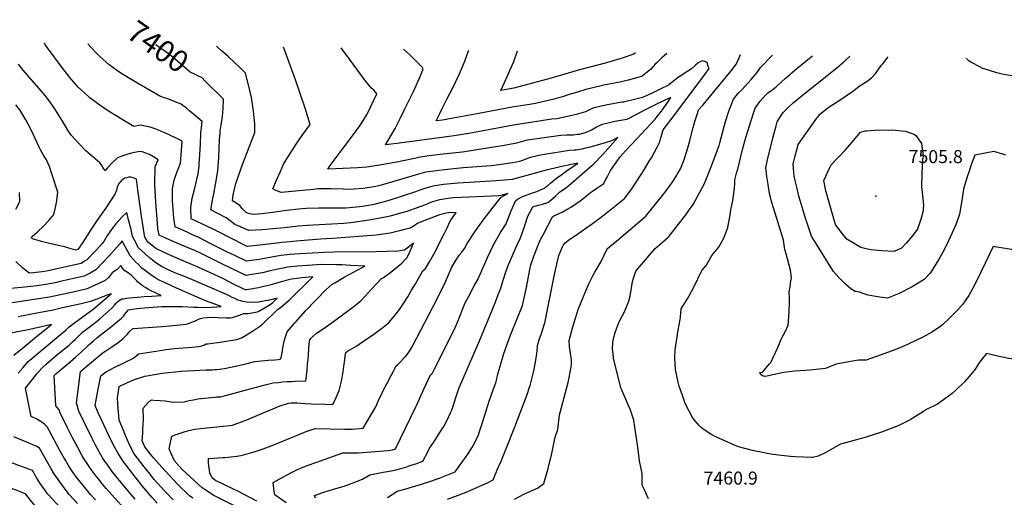
# Model space of a CAD drawing. Units: inches. Extents: x 2567379 to 2572722, y 1540090 to 1545457.
# Drawn here: x 2568876 to 2570183, y 1544823 to 1545457 of the extents above; entities that cross this region are included whole.
import ezdxf
from ezdxf.enums import TextEntityAlignment as Align

# ---------------------------------------------------------------- set-up
doc = ezdxf.new("R2010")
doc.units = ezdxf.units.IN
doc.header["$MEASUREMENT"] = 0
doc.layers.add('tile_2467_32_contour_10ft', color=2, linetype='Continuous')
doc.layers.add('tile_2467_32_spot_elev', color=53, linetype='Continuous')
doc.styles.add('Arial', font='arial.ttf')

msp = doc.modelspace()

# ---------------------------------------------------------------- linework, layer by layer
at = {"layer": 'tile_2467_32_contour_10ft'}
for points, elevation in [([(2569258.7, 1545000), (2569259.2, 1545005.7), (2569260.7, 1545026.4), (2569261.8, 1545032), (2569263.1, 1545033.7), (2569265, 1545035.7), (2569270.1, 1545040.4), (2569283.7, 1545049.4), (2569292.9, 1545056), (2569318.7, 1545075.4), (2569329.1, 1545083.7), (2569343.6, 1545098.9), (2569356.3, 1545112.7), (2569359.3, 1545114.4), (2569362.6, 1545116.9), (2569367.2, 1545120.3), (2569375.6, 1545126.9), (2569379.5, 1545130.1), (2569383.6, 1545133.7), (2569388.2, 1545138.3), (2569390.7, 1545141.1), (2569394.6, 1545149.5), (2569399.4, 1545160.3), (2569392.4, 1545155), (2569387.1, 1545151), (2569378.6, 1545149.3), (2569349.6, 1545148.6), (2569293.6, 1545148.3), (2569280.9, 1545147.9), (2569248.4, 1545146), (2569235.6, 1545144.9), (2569222.9, 1545143.6), (2569211.2, 1545141.7), (2569199.3, 1545139.3), (2569194.5, 1545138.5), (2569177.4, 1545136.3), (2569162.2, 1545143.6), (2569152.4, 1545148.4), (2569134.8, 1545157.1), (2569129.5, 1545159.7), (2569122, 1545163.8), (2569114.2, 1545167.8), (2569105, 1545171.8), (2569098.6, 1545174.6), (2569082.7, 1545181.7), (2569081.3, 1545193.4), (2569080.1, 1545205.2), (2569079.8, 1545210.5), (2569079.4, 1545217.3), (2569079.5, 1545224.3), (2569079.5, 1545232.1), (2569079.6, 1545234.8), (2569081.5, 1545243.8), (2569083.6, 1545250.4), (2569086.9, 1545258.3), (2569089.9, 1545266.2), (2569090.8, 1545276.9), (2569091.7, 1545289.7), (2569092, 1545295.6), (2569086.3, 1545298.6), (2569084.3, 1545299.6), (2569075.1, 1545304), (2569068.1, 1545307), (2569064, 1545308.8), (2569060.7, 1545310.2), (2569056.3, 1545311.8), (2569049.7, 1545313.9), (2569043.2, 1545315.5), (2569036.6, 1545316.5), (2569028, 1545314.8), (2569016.9, 1545321.5), (2569000.1, 1545331.6), (2568993.2, 1545336), (2568984.7, 1545342.1), (2568969.8, 1545353.1), (2568967.8, 1545354.8), (2568954.1, 1545367), (2568942.9, 1545379.9), (2568936.8, 1545387.7), (2568932.4, 1545393.5), (2568912, 1545421.3), (2568910.5, 1545423.5), (2568909.2, 1545425.5)], 7380), ([(2569307.2, 1545000), (2569307.5, 1545001.9), (2569308.4, 1545010), (2569309.4, 1545015.2), (2569311.7, 1545016.8), (2569323.8, 1545024.1), (2569330.1, 1545028.1), (2569346.5, 1545039.5), (2569356.7, 1545046.7), (2569362.9, 1545051.9), (2569366.3, 1545055), (2569371.8, 1545060.9), (2569376.4, 1545066.2), (2569380.4, 1545071.9), (2569386.8, 1545081.3), (2569391.6, 1545089.1), (2569396.7, 1545097.6), (2569401.7, 1545106.2), (2569411.8, 1545123.2), (2569415.3, 1545126.4), (2569420.5, 1545135.5), (2569426.1, 1545145.7), (2569440.5, 1545173.3), (2569444, 1545180.6), (2569448, 1545189.5), (2569455.9, 1545200.8), (2569445.6, 1545200.3), (2569442.7, 1545199.9), (2569433.9, 1545197.5), (2569404.9, 1545186.5), (2569399.9, 1545183.3), (2569394.8, 1545180.2), (2569385.4, 1545177.6), (2569380.5, 1545176.3), (2569368.4, 1545173.6), (2569352.6, 1545171.1), (2569349.8, 1545170.8), (2569291.8, 1545166.5), (2569275.6, 1545165.6), (2569248.6, 1545163.3), (2569224.9, 1545161.2), (2569199.3, 1545158.1), (2569178.2, 1545155.7), (2569175, 1545157.4), (2569139.4, 1545175.8), (2569132.2, 1545179.1), (2569104, 1545192.6), (2569103.5, 1545207.3), (2569105.4, 1545219.9), (2569108.3, 1545231.4), (2569113.5, 1545252), (2569114.7, 1545262.4), (2569114.9, 1545265.2), (2569115.7, 1545277.5), (2569116.4, 1545291.8), (2569117.1, 1545306.2), (2569118.3, 1545317.5), (2569118.8, 1545321.7), (2569102.5, 1545335.4), (2569097.8, 1545339.1), (2569090.6, 1545344.5), (2569071.8, 1545351.9), (2569069.8, 1545352.7), (2569065.1, 1545354.3), (2569062.6, 1545355), (2569027.5, 1545375.4), (2569012.1, 1545384.7), (2569005.2, 1545389.5), (2568995.2, 1545396.6), (2568982.4, 1545408.2), (2568978.5, 1545412.1), (2568970.7, 1545420.2), (2568966.8, 1545424.5)], 7390), ([(2569122.4, 1545375.5), (2569118.5, 1545379.3), (2569112, 1545382.6), (2569109.4, 1545383.8), (2569102.9, 1545387.2), (2569096.5, 1545392.4), (2569080.3, 1545406.3), (2569073.7, 1545411.7), (2569060.1, 1545421), (2569057.2, 1545423.1)], 7400), ([(2569430.4, 1545000), (2569455.2, 1545049.9), (2569456.7, 1545053), (2569456.8, 1545053.3), (2569459.5, 1545059.7), (2569462.2, 1545066.5), (2569464.7, 1545073.3), (2569466, 1545076.4), (2569467.4, 1545080), (2569472.5, 1545090), (2569479.8, 1545103.4), (2569484.6, 1545112.1), (2569493.3, 1545131.6), (2569497.2, 1545141), (2569501.2, 1545149.3), (2569505.8, 1545158.9), (2569514.7, 1545174.4), (2569522.3, 1545185.9), (2569523.6, 1545189.4), (2569528.8, 1545202.9), (2569531.9, 1545210.1), (2569534.6, 1545216.3), (2569537.3, 1545218.3), (2569539.2, 1545219.5), (2569543.7, 1545221.9), (2569548.9, 1545224), (2569555.1, 1545226.2), (2569557.2, 1545226.8), (2569562.8, 1545228.8), (2569570.9, 1545232.1), (2569572.9, 1545233.3), (2569575, 1545234.8), (2569577, 1545236.4), (2569581.2, 1545239.9), (2569589.5, 1545246.6), (2569592.9, 1545249.2), (2569601.8, 1545255.6), (2569613.1, 1545263.4), (2569617.2, 1545266.4), (2569613.4, 1545265.6), (2569598.2, 1545262.3), (2569575.3, 1545256.9), (2569544.7, 1545248.6), (2569530.1, 1545244.8), (2569519.9, 1545243.7), (2569508.8, 1545242.9), (2569458.5, 1545239.8), (2569453.7, 1545239.3), (2569439, 1545237.8), (2569424.7, 1545235.7), (2569415.4, 1545233), (2569406.3, 1545229.9), (2569401.7, 1545228.3), (2569365.2, 1545216.5), (2569348.1, 1545211.7), (2569344.8, 1545211.1), (2569331.5, 1545208.9), (2569323.4, 1545207.9), (2569309.3, 1545206.6), (2569306.7, 1545206.5), (2569302.7, 1545206.4), (2569290.2, 1545206.4), (2569273.6, 1545206.6), (2569256.7, 1545206.2), (2569246.7, 1545205.3), (2569242.5, 1545204.9), (2569227.5, 1545203), (2569212.6, 1545200.9), (2569197.7, 1545199.2), (2569186.3, 1545198.3), (2569180.4, 1545199.4), (2569177.3, 1545200.9), (2569171.9, 1545206.1), (2569168.6, 1545209.9), (2569166.6, 1545211.5), (2569163.4, 1545213.8), (2569159, 1545216.4), (2569159.9, 1545224.1), (2569163.5, 1545239.5), (2569172.1, 1545264.3), (2569180.9, 1545287.5), (2569188.7, 1545306.8), (2569188.7, 1545318.5), (2569187, 1545335.3), (2569184, 1545353.2), (2569179.7, 1545372), (2569176, 1545385.7), (2569168.5, 1545393.1), (2569161.1, 1545400.3), (2569153.1, 1545408), (2569146, 1545414.1), (2569144.5, 1545415.2), (2569138.7, 1545420.7), (2569137.6, 1545421.7)], 7410), ([(2569473.6, 1545000), (2569486.9, 1545030.4), (2569507.4, 1545080.9), (2569511.3, 1545090.7), (2569515.3, 1545100.4), (2569516.7, 1545106.8), (2569521.4, 1545120.7), (2569525, 1545130.5), (2569533.2, 1545150.1), (2569536.6, 1545157.7), (2569541.2, 1545167.1), (2569546.4, 1545182.2), (2569551.1, 1545195.8), (2569557.8, 1545208.5), (2569564.7, 1545210.5), (2569570.6, 1545211.7), (2569577.5, 1545214.2), (2569582, 1545217.6), (2569584.2, 1545219.3), (2569587.5, 1545222.5), (2569593.1, 1545227.6), (2569601.3, 1545233.7), (2569603.4, 1545235.2), (2569605.3, 1545236.7), (2569633, 1545260.5), (2569637.6, 1545264.7), (2569642.1, 1545269), (2569646.5, 1545273.8), (2569650.3, 1545277.9), (2569670.6, 1545300.5), (2569661.8, 1545296), (2569653.6, 1545293.2), (2569636.7, 1545288.5), (2569633.9, 1545287.6), (2569627.3, 1545286), (2569622.7, 1545285), (2569615, 1545283.7), (2569612.5, 1545283.7), (2569606.3, 1545283.2), (2569573.1, 1545277.7), (2569565.7, 1545276.4), (2569560.4, 1545275.2), (2569554, 1545273.6), (2569548.1, 1545271.6), (2569542.6, 1545269.5), (2569539.9, 1545268.7), (2569535.7, 1545267.5), (2569533.2, 1545267.1), (2569519.2, 1545264.8), (2569502.2, 1545262.7), (2569465.2, 1545260), (2569444.3, 1545257.9), (2569429.7, 1545256.3), (2569415.3, 1545254.3), (2569405.9, 1545251.8), (2569384.9, 1545245.7), (2569366.7, 1545240), (2569356.1, 1545237.1), (2569349, 1545235.5), (2569332.3, 1545232.5), (2569320.5, 1545231.7), (2569315.7, 1545231.5), (2569305.8, 1545231.6), (2569289.5, 1545232.1), (2569272.8, 1545232), (2569266.5, 1545231.4), (2569223.6, 1545227.3), (2569215.7, 1545230.3), (2569212.4, 1545232.4), (2569217.2, 1545243.9), (2569222, 1545254.4), (2569226.7, 1545265), (2569233.2, 1545275.7), (2569243.4, 1545291.7), (2569252.2, 1545304.4), (2569261.9, 1545317.6), (2569261.5, 1545319), (2569255.5, 1545339.3), (2569242.4, 1545376.7), (2569227.5, 1545418.1), (2569226.7, 1545420.3)], 7420), ([(2569515.1, 1545000), (2569519.3, 1545013.6), (2569525.3, 1545030.9), (2569528.8, 1545040.2), (2569543.8, 1545077.6), (2569549, 1545101.3), (2569553.8, 1545125.3), (2569555.1, 1545131.3), (2569558.5, 1545141.5), (2569559.7, 1545145.2), (2569563.7, 1545155.2), (2569566.1, 1545160.8), (2569568.4, 1545165.8), (2569571.8, 1545172.2), (2569583.9, 1545194.9), (2569585.4, 1545196.6), (2569596.5, 1545201.4), (2569605.1, 1545206.2), (2569609.1, 1545208.5), (2569621.7, 1545217.4), (2569634.1, 1545227.3), (2569636.7, 1545229.2), (2569642.7, 1545232.9), (2569651.7, 1545239.4), (2569654.7, 1545244.9), (2569656.1, 1545247.6), (2569657.5, 1545250.4), (2569659.7, 1545254.8), (2569660.8, 1545256.5), (2569673.4, 1545274.5), (2569680.7, 1545282.5), (2569695.7, 1545298.7), (2569720, 1545324.8), (2569722.6, 1545328), (2569728.5, 1545335.3), (2569736.6, 1545347.1), (2569740.7, 1545353.3), (2569733, 1545349.7), (2569718.2, 1545343), (2569715.5, 1545341.6), (2569705.6, 1545336.4), (2569693.5, 1545329.8), (2569682.2, 1545324.3), (2569666.6, 1545321.4), (2569648.2, 1545317.1), (2569642.3, 1545313.9), (2569640.1, 1545312.5), (2569636.5, 1545310.4), (2569630.3, 1545307.8), (2569627, 1545306.5), (2569619, 1545304.5), (2569616.5, 1545304.2), (2569611.4, 1545303.6), (2569608.4, 1545303.5), (2569602.1, 1545303.6), (2569594.9, 1545303.2), (2569550.4, 1545296.6), (2569548.4, 1545296.2), (2569542, 1545294.7), (2569535.9, 1545293), (2569533.9, 1545292.4), (2569517.4, 1545289.4), (2569511.7, 1545288.5), (2569483.3, 1545283.8), (2569475.6, 1545282.6), (2569463.7, 1545280.9), (2569434.4, 1545277.8), (2569419.8, 1545275.9), (2569405.5, 1545273.7), (2569404.5, 1545273.4), (2569400.7, 1545272.5), (2569377.2, 1545267.7), (2569353.9, 1545263.7), (2569337.2, 1545261.1), (2569325.4, 1545260.3), (2569285.4, 1545258.3), (2569288.8, 1545263.4), (2569303, 1545282.5), (2569318.3, 1545302.6), (2569328, 1545315.6), (2569337.8, 1545331.1), (2569350.5, 1545358.3), (2569346.8, 1545362.5), (2569343.3, 1545366), (2569336.3, 1545374.1), (2569335, 1545375.8), (2569330.1, 1545382.4), (2569303.2, 1545419.1)], 7430), ([(2569560.6, 1545000), (2569560.6, 1545000), (2569562.5, 1545010.1), (2569563.4, 1545017.2), (2569564, 1545024.4), (2569567.1, 1545034.5), (2569568.5, 1545038.9), (2569573.1, 1545053.3), (2569573.8, 1545056.1), (2569577.6, 1545074.4), (2569586.3, 1545118.6), (2569590.2, 1545136.3), (2569592.1, 1545143.6), (2569596.9, 1545155.2), (2569598.5, 1545157.9), (2569600.6, 1545160.4), (2569605.4, 1545164.4), (2569614, 1545170.1), (2569636.7, 1545186.2), (2569645.2, 1545192.3), (2569652.5, 1545198), (2569666, 1545208.6), (2569679.4, 1545219.2), (2569688.8, 1545232.1), (2569701.6, 1545251.3), (2569703.1, 1545253.7), (2569713.1, 1545270.1), (2569714.9, 1545273.2), (2569723.1, 1545288.4), (2569725.8, 1545293.7), (2569729.9, 1545307.6), (2569730.7, 1545310.5), (2569746.7, 1545331.2), (2569785.8, 1545384.1), (2569791.6, 1545392.1), (2569789.9, 1545395.6), (2569789.6, 1545399.2), (2569785, 1545401.5), (2569783, 1545402), (2569779.9, 1545400.7), (2569776.8, 1545398.8), (2569773.6, 1545396.5), (2569768.3, 1545391.5), (2569761.9, 1545387.5), (2569750.4, 1545380), (2569746.3, 1545376.8), (2569740.2, 1545371.8), (2569737.6, 1545369.9), (2569726.6, 1545364.3), (2569716.8, 1545359.6), (2569711.8, 1545357.4), (2569703.3, 1545353.6), (2569694.3, 1545351), (2569678.1, 1545347.4), (2569675.8, 1545347), (2569656.9, 1545343.8), (2569638.4, 1545339.9), (2569635.6, 1545338.4), (2569627.4, 1545334.3), (2569624.6, 1545333.5), (2569614.9, 1545330.9), (2569607.5, 1545329.1), (2569589.5, 1545325.3), (2569582.8, 1545324.5), (2569532, 1545316.8), (2569517.7, 1545314.1), (2569472.6, 1545305.6), (2569453.2, 1545302.4), (2569380.7, 1545292.8), (2569366.1, 1545291), (2569362.1, 1545290.5), (2569369.2, 1545302.7), (2569374.7, 1545312.2), (2569381.5, 1545325.5), (2569387.9, 1545338.4), (2569399.1, 1545361.5), (2569406.5, 1545378.3), (2569410.1, 1545386.8), (2569412, 1545391.4), (2569411.1, 1545393.1), (2569402.7, 1545401.8), (2569394, 1545410.4), (2569386, 1545417.7)], 7440), ([(2569735.5, 1545412), (2569731.8, 1545408.9), (2569728.6, 1545406), (2569722.4, 1545400), (2569720, 1545397.6), (2569713.9, 1545390.6), (2569711.6, 1545388.6), (2569702.5, 1545381.7), (2569700, 1545380.8), (2569684.3, 1545376.2), (2569675.3, 1545374.2), (2569651.8, 1545369.6), (2569646.7, 1545368.4), (2569628.1, 1545363.9), (2569616.9, 1545360.6), (2569606, 1545357.4), (2569599.8, 1545355.4), (2569584.1, 1545350.8), (2569578.1, 1545349.3), (2569561.3, 1545345.3), (2569553.3, 1545344), (2569530.2, 1545340.5), (2569485.7, 1545332.3), (2569452, 1545325.9), (2569442.6, 1545324.2), (2569437.8, 1545323.5), (2569429.3, 1545322.4), (2569434.5, 1545333), (2569437, 1545338), (2569443.5, 1545351.1), (2569451.6, 1545366.2), (2569459.9, 1545383.8), (2569467.5, 1545401.8), (2569472.3, 1545415.5), (2569472.5, 1545416.3)], 7450), ([(2569694, 1545412.7), (2569691.8, 1545410.8), (2569676, 1545405.6), (2569672.9, 1545404.6), (2569655.4, 1545399.6), (2569619.5, 1545390.3), (2569581.9, 1545379.2), (2569532.2, 1545365.8), (2569515.2, 1545362.7), (2569520, 1545373.1), (2569532.2, 1545401), (2569537.1, 1545415.2)], 7460), ([(2569608.9, 1545000), (2569609, 1545001.1), (2569608.9, 1545005), (2569608.6, 1545008.3), (2569607.7, 1545013.9), (2569606.4, 1545023), (2569605.9, 1545031.1), (2569610.8, 1545049.3), (2569614, 1545060.4), (2569616.3, 1545067.8), (2569617.7, 1545072.3), (2569624.7, 1545089.5), (2569629.2, 1545100), (2569632, 1545106.1), (2569637.6, 1545117.7), (2569639.9, 1545121.6), (2569648.2, 1545136), (2569652.3, 1545144.1), (2569656.2, 1545152.5), (2569660, 1545155.7), (2569669.1, 1545163.4), (2569678, 1545170.9), (2569707.6, 1545196), (2569731.3, 1545225.5), (2569739.4, 1545236), (2569742.7, 1545240.6), (2569747.4, 1545248.2), (2569753.4, 1545258.9), (2569758, 1545269.9), (2569759.2, 1545273.6), (2569763.3, 1545286.5), (2569765.9, 1545296.1), (2569770.1, 1545312.1), (2569771.6, 1545317.9), (2569772.2, 1545320.2), (2569776.1, 1545332.4), (2569777.6, 1545337), (2569783.5, 1545343.6), (2569791.8, 1545353.6), (2569820.8, 1545388.8), (2569827.7, 1545398), (2569829.2, 1545401), (2569831.4, 1545406), (2569833.3, 1545410.4)], 7450), ([(2569666.6, 1545000), (2569664.8, 1545007.4), (2569664, 1545013.1), (2569663.4, 1545019.6), (2569663.6, 1545027.9), (2569664.7, 1545033.5), (2569667, 1545041.5), (2569671.8, 1545055), (2569672.9, 1545057.3), (2569679.2, 1545069.1), (2569685.1, 1545083), (2569686.6, 1545090), (2569689.2, 1545103.7), (2569689.7, 1545109.2), (2569691.3, 1545113.8), (2569694.4, 1545122.8), (2569699.2, 1545128.5), (2569719.9, 1545152.9), (2569726.1, 1545158.3), (2569736.9, 1545167.7), (2569738.6, 1545169.2), (2569760.5, 1545197.7), (2569765.5, 1545205), (2569770.2, 1545211.6), (2569778.9, 1545226.7), (2569785.3, 1545239.4), (2569786.2, 1545241.3), (2569794.6, 1545262.7), (2569804.9, 1545289.7), (2569806, 1545293.4), (2569813.5, 1545321.5), (2569818.1, 1545336.5), (2569823.8, 1545351.1), (2569831.2, 1545359.9), (2569834.9, 1545363.8), (2569839.4, 1545368.4), (2569847.4, 1545377.1), (2569854.8, 1545386.1), (2569859, 1545391.8), (2569860, 1545393.6), (2569874.6, 1545408.8), (2569875.5, 1545409.7)], 7460), ([(2569746.4, 1545000), (2569746, 1545007.8), (2569746.4, 1545018.8), (2569748.2, 1545029.9), (2569750.5, 1545044.5), (2569751.9, 1545051.8), (2569753.3, 1545058.7), (2569753.6, 1545061.9), (2569754.5, 1545073.1), (2569763.5, 1545087), (2569765.3, 1545090.1), (2569771.4, 1545101.8), (2569782, 1545124), (2569787.8, 1545130.4), (2569795.2, 1545143.6), (2569804.2, 1545154.2), (2569811.1, 1545166.6), (2569816.2, 1545180.9), (2569819.7, 1545197.9), (2569820.2, 1545204.3), (2569822.9, 1545216.9), (2569824.6, 1545229.3), (2569825.5, 1545239.2), (2569825.8, 1545244), (2569828.2, 1545254.8), (2569829.7, 1545258.2), (2569836, 1545284.2), (2569840.5, 1545300.4), (2569847.9, 1545324.3), (2569851.1, 1545334), (2569852.9, 1545339.2), (2569859.3, 1545348.4), (2569863.3, 1545352.9), (2569867, 1545357), (2569869.5, 1545359.5), (2569874.4, 1545362.9), (2569881.1, 1545367.9), (2569892.3, 1545378.5), (2569894.7, 1545380.6), (2569905.7, 1545390.2), (2569907.9, 1545392), (2569920, 1545401.8), (2569928.8, 1545408.9)], 7470), ([(2569871.9, 1545000), (2569873.4, 1545001.7), (2569882.9, 1545021.9), (2569887.9, 1545034.7), (2569892.4, 1545042.4), (2569896.4, 1545051.1), (2569896.8, 1545056.6), (2569897.8, 1545068.5), (2569898.3, 1545082.7), (2569898.3, 1545086.5), (2569897.9, 1545095.5), (2569899.2, 1545101.8), (2569899.5, 1545107.3), (2569901, 1545114.1), (2569899.4, 1545124.4), (2569893.7, 1545145.9), (2569891.9, 1545151.7), (2569890.4, 1545164.2), (2569879.1, 1545200.1), (2569874.4, 1545215.5), (2569872.5, 1545222.8), (2569871.8, 1545226), (2569869.9, 1545237.9), (2569868.2, 1545248.6), (2569866.7, 1545260), (2569869.1, 1545270.7), (2569876.5, 1545301.2), (2569880.5, 1545316), (2569882.1, 1545321.2), (2569885.2, 1545326.2), (2569886.5, 1545328.3), (2569890, 1545333.7), (2569892.4, 1545336.1), (2569897.2, 1545340.9), (2569903.3, 1545346.5), (2569915.3, 1545356.3), (2569932.8, 1545370.2), (2569960.9, 1545392.6), (2569970.4, 1545400.9), (2569978.4, 1545408.1)], 7480), ([(2570000, 1545374.1), (2570000.4, 1545374.4), (2570007.6, 1545379.8), (2570012.7, 1545385.5), (2570015.5, 1545389.9), (2570020.2, 1545396.1), (2570022, 1545398), (2570029.4, 1545407.2)], 7490), ([(2570225, 1545378), (2570224.6, 1545378.7), (2570219.6, 1545379.2), (2570207.6, 1545380.7), (2570190.6, 1545382.7), (2570180.6, 1545384.3), (2570173.3, 1545386.1), (2570155.4, 1545391.9), (2570153.7, 1545392.5), (2570152.6, 1545393), (2570138.8, 1545400.5), (2570136.5, 1545402.1), (2570132.8, 1545405.6)], 7500), ([(2569176.6, 1545000), (2569188.7, 1545002.9), (2569197.3, 1545004), (2569206.2, 1545004.8), (2569215.3, 1545005.5), (2569219.7, 1545005.6), (2569223.1, 1545006.6), (2569224.5, 1545012.2), (2569224.8, 1545014.5), (2569226.3, 1545023.5), (2569227.7, 1545030.2), (2569228.4, 1545033.2), (2569231.3, 1545042.6), (2569241.8, 1545054.6), (2569243.4, 1545056.4), (2569256.3, 1545070.9), (2569283.4, 1545098.6), (2569291.3, 1545105.7), (2569294.7, 1545107.7), (2569307, 1545114.8), (2569320.6, 1545122), (2569325.4, 1545124.7), (2569334.4, 1545129.5), (2569316.2, 1545130.6), (2569304.3, 1545131.2), (2569296.9, 1545131.5), (2569277.7, 1545131.8), (2569245.2, 1545129.6), (2569232.1, 1545128.1), (2569226.3, 1545127), (2569219, 1545125.7), (2569208.9, 1545123.3), (2569198.9, 1545120.9), (2569195.7, 1545120.3), (2569179.1, 1545117.7), (2569176.9, 1545117.3), (2569146.6, 1545131.9), (2569128.8, 1545140.8), (2569115.5, 1545147.3), (2569109.7, 1545149.9), (2569100.1, 1545154), (2569077.3, 1545163.7), (2569069.4, 1545167.2), (2569061.4, 1545170.8), (2569059.8, 1545179.4), (2569059.2, 1545186.3), (2569057.2, 1545214.6), (2569055.8, 1545237.8), (2569056.1, 1545262), (2569060.4, 1545270.7), (2569054.1, 1545274.6), (2569049, 1545277.6), (2569038.9, 1545281.3), (2569036.1, 1545281.8), (2569028.9, 1545280.4), (2569024.9, 1545279.5), (2569020.2, 1545278.3), (2569013.2, 1545276.1), (2569006.3, 1545273.3), (2568999.4, 1545266.9), (2568992.8, 1545259.8), (2568989.5, 1545256.1), (2568988.4, 1545258.4), (2568987, 1545260.7), (2568985.8, 1545262.7), (2568983, 1545266.9), (2568976.5, 1545272.2), (2568964.5, 1545282.6), (2568954.5, 1545292.7), (2568945.2, 1545302.9), (2568941.6, 1545307.9), (2568937.1, 1545315.2), (2568933.1, 1545322.2), (2568922.2, 1545339.5), (2568914.8, 1545350.4), (2568910, 1545356.4), (2568905.5, 1545362), (2568895.8, 1545373), (2568881.1, 1545389.8), (2568875.1, 1545397.5)], 7370), ([(2569379.2, 1545000), (2569388.4, 1545009.9), (2569391.9, 1545014.1), (2569394, 1545016.9), (2569396.5, 1545021.1), (2569403.8, 1545034.7), (2569425.5, 1545076), (2569438.2, 1545101.5), (2569441.5, 1545108.7), (2569445.7, 1545118.1), (2569449.6, 1545127.5), (2569454.6, 1545135.8), (2569460, 1545144.1), (2569463.5, 1545148.4), (2569466.7, 1545153.1), (2569470.5, 1545159.7), (2569480.4, 1545175.2), (2569491.5, 1545190.6), (2569503.5, 1545206), (2569515.5, 1545221), (2569524.6, 1545226), (2569514.9, 1545223.2), (2569512.3, 1545223), (2569483.1, 1545221.6), (2569452.1, 1545220.2), (2569448.1, 1545219.8), (2569433.7, 1545217.7), (2569424.5, 1545214.9), (2569415.6, 1545211.4), (2569411.7, 1545209.6), (2569400.3, 1545205.5), (2569390.2, 1545202.2), (2569383.5, 1545200.2), (2569372.7, 1545197.2), (2569368.3, 1545196), (2569352.8, 1545192.8), (2569337.1, 1545190.3), (2569319.2, 1545187.5), (2569315.9, 1545187.1), (2569306.8, 1545186.1), (2569298.6, 1545185.6), (2569257.9, 1545183.5), (2569246, 1545182.5), (2569239.2, 1545181.7), (2569227.6, 1545180.5), (2569198.2, 1545177.6), (2569180.7, 1545176.8), (2569166.4, 1545183.2), (2569162.1, 1545185.1), (2569155.8, 1545189.6), (2569150.7, 1545193.8), (2569148.8, 1545194.7), (2569130, 1545204.3), (2569132.2, 1545217.4), (2569134.1, 1545225.7), (2569136.6, 1545238.1), (2569139.6, 1545256.3), (2569140.7, 1545273.9), (2569141.8, 1545297.6), (2569142.5, 1545305.8), (2569142.7, 1545309.1), (2569143.7, 1545317.1), (2569145.5, 1545328.4), (2569146.6, 1545338.8), (2569146.8, 1545350.3), (2569146.6, 1545351.6), (2569122.7, 1545375.2), (2569122.4, 1545375.5)], 7400), ([(2570000, 1545091.9), (2569997.4, 1545092.7), (2569991.1, 1545095.1), (2569985.4, 1545095.9), (2569979.8, 1545099.6), (2569972.8, 1545105.6), (2569970.2, 1545107.8), (2569963.6, 1545114.5), (2569956.6, 1545122.7), (2569934, 1545158.8), (2569927.3, 1545169.5), (2569923.8, 1545180), (2569921.1, 1545188.1), (2569920, 1545191.6), (2569915.5, 1545206.7), (2569910.8, 1545222.5), (2569908.4, 1545232.8), (2569906, 1545243.1), (2569904.6, 1545249.5), (2569904.1, 1545253.8), (2569903.3, 1545265.3), (2569905.9, 1545276.1), (2569908.7, 1545286.9), (2569909.9, 1545291.2), (2569933.3, 1545324.2), (2569937.1, 1545329.3), (2569938.6, 1545331.4), (2569951, 1545341.1), (2569960.2, 1545346.9), (2569975.2, 1545357.1), (2569983.5, 1545362.7), (2569985.8, 1545364.5), (2569990.8, 1545368.3), (2569996.5, 1545372), (2570000, 1545374.1)], 7490), ([(2569011.9, 1545000), (2569013.2, 1545000.6), (2569016.6, 1545002.2), (2569027.4, 1545007.5), (2569034.4, 1545013.2), (2569062.8, 1545017.8), (2569070.7, 1545019), (2569074.7, 1545019.5), (2569078.2, 1545019.9), (2569087.2, 1545020.7), (2569100, 1545021.8), (2569114.2, 1545023.2), (2569116.9, 1545023.5), (2569119, 1545024.2), (2569121.7, 1545025.3), (2569124.1, 1545026.4), (2569126.4, 1545026.7), (2569145.2, 1545029.2), (2569161.7, 1545031.8), (2569164.6, 1545032.3), (2569170.7, 1545034.6), (2569176.1, 1545037.6), (2569186.7, 1545044.1), (2569190.7, 1545046.7), (2569194.7, 1545049.7), (2569198.6, 1545052.8), (2569202.2, 1545056), (2569212.4, 1545066), (2569215.5, 1545069.1), (2569218.5, 1545072.1), (2569222, 1545074.1), (2569228.9, 1545080), (2569234.1, 1545084.7), (2569241.8, 1545091.9), (2569255.8, 1545105.7), (2569262.6, 1545112.4), (2569265.4, 1545115.3), (2569251.1, 1545114.2), (2569241.1, 1545113), (2569237.2, 1545112.2), (2569233.5, 1545111.4), (2569227.1, 1545109.8), (2569217.4, 1545107.1), (2569210.2, 1545105), (2569198.6, 1545102), (2569193.6, 1545100.9), (2569188.3, 1545099.9), (2569186.1, 1545099.5), (2569183.1, 1545099), (2569178, 1545098.4), (2569176.4, 1545098.4), (2569172.4, 1545100.1), (2569168.9, 1545101.7), (2569162.1, 1545105), (2569146.9, 1545112.7), (2569124.2, 1545123.3), (2569116.8, 1545126.7), (2569112.5, 1545128.7), (2569105.7, 1545131.5), (2569088.2, 1545138.7), (2569072.9, 1545145.5), (2569057.4, 1545153.1), (2569053.9, 1545155.8), (2569048, 1545160.5), (2569046.2, 1545161.9), (2569042.8, 1545167.9), (2569042.3, 1545170.2), (2569039.3, 1545187.5), (2569038.7, 1545192.8), (2569033.5, 1545230.7), (2569031.5, 1545244.9), (2569030.7, 1545245.5), (2569027.4, 1545246.6), (2569024.2, 1545247.5), (2569020.8, 1545247.5), (2569018.7, 1545247), (2569015.7, 1545246.2), (2569011.3, 1545242.9), (2569009.7, 1545241.2), (2569008.3, 1545239.2), (2569006, 1545234.6), (2569005, 1545230.6), (2569002.9, 1545225.1), (2568989.6, 1545204.6), (2568986.7, 1545201.1), (2568982.5, 1545195.2), (2568981, 1545193.1), (2568971.5, 1545178.7), (2568960.7, 1545161.9), (2568954.2, 1545152.3), (2568953.5, 1545151.7), (2568953.3, 1545151.5), (2568951, 1545151), (2568938.6, 1545154.5), (2568936.5, 1545155.1), (2568923.7, 1545157.8), (2568908.8, 1545161.3), (2568905.4, 1545162.3), (2568893.6, 1545166), (2568892.1, 1545167.1), (2568892.3, 1545168), (2568893, 1545169.1), (2568900.3, 1545175.2), (2568907.9, 1545182.5), (2568915.1, 1545190.2), (2568921.7, 1545198.3), (2568923.9, 1545207.6), (2568925.7, 1545216.3), (2568926.3, 1545221.2), (2568927.1, 1545227.9), (2568919.2, 1545252.3), (2568916, 1545261.8), (2568911.6, 1545271.7), (2568908.7, 1545276.1), (2568904, 1545284.1), (2568902.5, 1545287.4), (2568891.5, 1545310.7), (2568884.5, 1545323.8), (2568876.7, 1545337.1), (2568871.3, 1545343.8)], 7360), ([(2570000, 1545152.7), (2569992.9, 1545154.2), (2569983.9, 1545159.6), (2569974.5, 1545165.5), (2569967, 1545174.9), (2569959.3, 1545185), (2569956.2, 1545195.7), (2569950, 1545217.2), (2569946.6, 1545229.4), (2569944, 1545243.3), (2569951.3, 1545259.5), (2569953.5, 1545264.1), (2569960.6, 1545271.5), (2569963.4, 1545274.2), (2569973.1, 1545284.4), (2569980.9, 1545293.7), (2569992.5, 1545307.6), (2569999.2, 1545309.4), (2570000, 1545309.4)], 7500), ([(2570000, 1545309.4), (2570016.8, 1545310.4), (2570029.3, 1545310.2), (2570034.4, 1545310.7), (2570051.6, 1545308.8), (2570063.9, 1545304.8), (2570066.6, 1545302.7), (2570073.3, 1545292.3), (2570075.6, 1545275.5), (2570074.9, 1545270.7), (2570073.9, 1545253.2), (2570073.4, 1545235.4), (2570074.4, 1545227.5), (2570076, 1545210.6), (2570075.3, 1545201.3), (2570072.7, 1545191.8), (2570068.2, 1545178.6), (2570061, 1545169.5), (2570053.5, 1545160.7), (2570047.1, 1545153.7), (2570037, 1545149.1), (2570021, 1545149.8), (2570006.5, 1545151.4), (2570000, 1545152.7)], 7500), ([(2570185.2, 1545276.8), (2570181.6, 1545278), (2570169.4, 1545281.6), (2570160, 1545280.2), (2570144.1, 1545276.9), (2570140, 1545265.6), (2570136.2, 1545254.3), (2570134.2, 1545248.3), (2570129.2, 1545231.6), (2570128.8, 1545228.7), (2570126.7, 1545214.3), (2570123.7, 1545198.6), (2570119.4, 1545185.9), (2570114.3, 1545173.8), (2570108.8, 1545162.2), (2570103.1, 1545150.4), (2570097.4, 1545140), (2570091.1, 1545130.2), (2570084.8, 1545120.5), (2570076.9, 1545111.9), (2570061.1, 1545102.1), (2570043.8, 1545093.5), (2570028.5, 1545087), (2570021.8, 1545088), (2570018, 1545088.6), (2570007.6, 1545090.2), (2570002.9, 1545091.1), (2570000, 1545091.9)], 7490), ([(2568871.5, 1545205.4), (2568876.8, 1545215.6), (2568876.3, 1545227.2)], 7350), ([(2568969.1, 1545000), (2568987.3, 1545015.1), (2568990.8, 1545017.3), (2569000.1, 1545023.5), (2569007.1, 1545028.4), (2569013.8, 1545033.6), (2569019.5, 1545039.3), (2569022.3, 1545042.7), (2569026.4, 1545046.5), (2569027.2, 1545046.8), (2569065.6, 1545049.4), (2569089.6, 1545051.8), (2569097, 1545052.8), (2569099.1, 1545053.1), (2569102.7, 1545054.2), (2569107.4, 1545056.1), (2569110.9, 1545057.7), (2569113.9, 1545059.3), (2569116.3, 1545060.3), (2569120, 1545060.9), (2569125.5, 1545061.6), (2569128.1, 1545061.8), (2569151, 1545061), (2569156.2, 1545060.9), (2569158.8, 1545061.6), (2569169.7, 1545065.1), (2569173.6, 1545066.7), (2569176, 1545066.8), (2569179.9, 1545066.9), (2569192.3, 1545069), (2569194.8, 1545070.2), (2569208.8, 1545078.8), (2569210.8, 1545080.2), (2569212.6, 1545081.6), (2569218.1, 1545087.3), (2569209.7, 1545085), (2569206.2, 1545084.2), (2569202.4, 1545083.5), (2569198.2, 1545082.7), (2569195.6, 1545082.3), (2569193.3, 1545082), (2569180.4, 1545081.6), (2569178, 1545081.9), (2569174.8, 1545082.4), (2569172.5, 1545082.9), (2569170.2, 1545083.4), (2569166.2, 1545084.7), (2569161.9, 1545086.6), (2569158.3, 1545088.2), (2569154.7, 1545090.1), (2569151.2, 1545091.8), (2569105.9, 1545111.6), (2569095.1, 1545115.8), (2569084.8, 1545119.8), (2569073.7, 1545124.7), (2569065.8, 1545128.8), (2569062.1, 1545130.8), (2569056, 1545135), (2569052.8, 1545137.5), (2569048.4, 1545141.2), (2569043.2, 1545145.8), (2569034, 1545154), (2569028.9, 1545163.9), (2569026.4, 1545169), (2569024, 1545180), (2569021.1, 1545191.1), (2569018.5, 1545200.9), (2569012.2, 1545194.7), (2569004.1, 1545185.6), (2568999.3, 1545179.8), (2568992.3, 1545169.6), (2568988.2, 1545162.4), (2568985.9, 1545159.6), (2568978.6, 1545151.2), (2568965.6, 1545138.1), (2568962.6, 1545136.2), (2568957.9, 1545133.1), (2568912.2, 1545123), (2568906.3, 1545121.9), (2568894.2, 1545120.6), (2568888.9, 1545120.1), (2568879.9, 1545127.9), (2568871.3, 1545135.9)], 7350), ([(2568940.3, 1545000), (2568950.7, 1545008.7), (2568958.6, 1545015.9), (2568966.4, 1545023.4), (2568968.9, 1545025.7), (2568974.3, 1545030.6), (2568979, 1545034.6), (2568987.3, 1545041.2), (2568996.6, 1545048.2), (2569004.3, 1545054.2), (2569011.5, 1545060.6), (2569014.5, 1545063.9), (2569016, 1545065.9), (2569020.7, 1545071.6), (2569023.4, 1545072.1), (2569026.2, 1545072.6), (2569032.2, 1545073.3), (2569042, 1545074.3), (2569065, 1545076.2), (2569068.1, 1545076.2), (2569071.2, 1545076.3), (2569076.2, 1545076.3), (2569092.2, 1545076), (2569107.5, 1545075.3), (2569113.7, 1545075.1), (2569123.2, 1545074.9), (2569130.7, 1545075.2), (2569138.2, 1545075.6), (2569143.7, 1545075.9), (2569130.6, 1545080.8), (2569123.1, 1545083.7), (2569119.3, 1545085.3), (2569079.7, 1545102.6), (2569066.8, 1545108.7), (2569062.5, 1545110.8), (2569058.4, 1545113), (2569055.9, 1545114.5), (2569052.5, 1545116.6), (2569045.2, 1545122), (2569040.1, 1545126), (2569037.9, 1545127.9), (2569034.3, 1545131.6), (2569030.4, 1545135.5), (2569023, 1545143.3), (2569016.9, 1545154.7), (2569013.9, 1545160.5), (2569012.7, 1545163.2), (2569009.7, 1545159.5), (2569002.5, 1545151.1), (2568994.8, 1545142.9), (2568977.5, 1545124.8), (2568970.1, 1545120.5), (2568962.1, 1545116.2), (2568930.3, 1545109.2), (2568923.5, 1545107.7), (2568911.2, 1545105.2), (2568899.1, 1545103.7), (2568887.1, 1545102.3), (2568856.1, 1545098.9)], 7340), ([(2570195.8, 1545151.2), (2570181.9, 1545153.3), (2570170.6, 1545155.4), (2570168.4, 1545155.7), (2570158, 1545133.5), (2570145.1, 1545107.1), (2570141.7, 1545100.5), (2570136.3, 1545090.5), (2570128.4, 1545079.3), (2570121.2, 1545071.1), (2570119.6, 1545069.4), (2570110.6, 1545060.4), (2570101.4, 1545051.8), (2570099.1, 1545050), (2570088, 1545042.6), (2570075.3, 1545035.5), (2570055.6, 1545026), (2570049.9, 1545023.5), (2570038.1, 1545018.7), (2570019.9, 1545011.9), (2570000.2, 1545004.7), (2570000, 1545004.7)], 7480), ([(2568912.2, 1545000), (2568918.7, 1545005.8), (2568925, 1545011.1), (2568934.1, 1545018.4), (2568942.1, 1545024.9), (2568947.1, 1545029.6), (2568950.6, 1545032.9), (2568957.7, 1545039.8), (2568960, 1545042), (2568968.5, 1545048.7), (2568974, 1545052.6), (2568978.2, 1545055.7), (2568983, 1545059.7), (2568999, 1545074), (2569002.5, 1545078), (2569004.5, 1545080.3), (2569006.8, 1545082.5), (2569009.9, 1545084.8), (2569012.2, 1545086.1), (2569013.9, 1545086.4), (2569018.3, 1545087.3), (2569022.2, 1545087.8), (2569037.8, 1545089), (2569041.7, 1545089.3), (2569051.9, 1545089.8), (2569064.3, 1545090.5), (2569051.2, 1545096.9), (2569047.6, 1545098.8), (2569044, 1545100.8), (2569040.6, 1545102.8), (2569033.5, 1545108.5), (2569031.9, 1545110.3), (2569025, 1545117), (2569020.3, 1545120.7), (2569015.9, 1545123.5), (2569012.8, 1545127), (2569010.7, 1545130.3), (2569005.7, 1545125.3), (2569002.4, 1545123), (2568999.4, 1545120.9), (2568998, 1545119.2), (2568994.3, 1545114.7), (2568990, 1545110.7), (2568981.6, 1545106.7), (2568974.3, 1545103.3), (2568966.2, 1545099.6), (2568953.3, 1545096.6), (2568940.8, 1545093.7), (2568928.5, 1545091), (2568916.1, 1545088.4), (2568848.6, 1545078.1)], 7330), ([(2568885.2, 1545000), (2568887.5, 1545002.7), (2568900.8, 1545014.2), (2568933.5, 1545041), (2568937.8, 1545044.8), (2568942.3, 1545049), (2568950.9, 1545055.6), (2568968.6, 1545068.7), (2568973.4, 1545072.1), (2568997.8, 1545092.7), (2568994.9, 1545091.8), (2568978.7, 1545086), (2568970.4, 1545082.9), (2568958, 1545079.8), (2568945.7, 1545076.9), (2568933.4, 1545074.1), (2568921.1, 1545071.3), (2568892.2, 1545065.7), (2568874.4, 1545062.4)], 7320), ([(2568868.9, 1545011.4), (2568882.4, 1545022.7), (2568896.2, 1545034), (2568918.7, 1545052), (2568889.8, 1545045.4), (2568843.9, 1545036.5)], 7310), ([(2570247.3, 1545000), (2570241.6, 1545000.7), (2570230.4, 1545001.8), (2570204.8, 1545005), (2570189.6, 1545007.3), (2570181.2, 1545008.9), (2570174.4, 1545010.4), (2570163.9, 1545013), (2570159.9, 1545013.5), (2570152.1, 1545004.6), (2570149.2, 1545000)], 7470), ([(2568878.4, 1544829.9), (2568871.6, 1544832.3), (2568846.1, 1544841), (2568821.7, 1544850.3), (2568818.4, 1544851.5), (2568796.6, 1544858.9), (2568792, 1544860.5), (2568784.2, 1544863.2), (2568779.8, 1544871.7), (2568766.1, 1544897.8), (2568766.6, 1544902.9), (2568768.5, 1544911.6), (2568769.4, 1544915.7), (2568771.8, 1544925.1), (2568775.7, 1544935.8), (2568781.7, 1544943.4), (2568788.2, 1544950.9), (2568802.5, 1544965.7), (2568810.6, 1544973.9), (2568818.8, 1544981.9), (2568822.6, 1544985.3), (2568834, 1545000)], 7300), ([(2568900.1, 1544847), (2568899.3, 1544848.3), (2568893.4, 1544858.4), (2568873.9, 1544865.5), (2568818.3, 1544886.8), (2568815.8, 1544896.1), (2568809.2, 1544924.6), (2568809.2, 1544924.9), (2568817.4, 1544939.9), (2568822, 1544947.5), (2568826.5, 1544954.5), (2568836.3, 1544968.6), (2568856.4, 1544996.7), (2568858.8, 1545000)], 7310), ([(2568874.4, 1544987.5), (2568880.9, 1544995.1), (2568885.2, 1545000)], 7320), ([(2568976.9, 1544819.5), (2568970.4, 1544826.7), (2568962.9, 1544835.7), (2568955.3, 1544845.3), (2568952.1, 1544849.6), (2568948.1, 1544855.1), (2568943.6, 1544861.7), (2568941.4, 1544865.2), (2568937.1, 1544872.4), (2568935.7, 1544874.8), (2568929.9, 1544885.1), (2568915, 1544912.4), (2568912.9, 1544916.3), (2568909.2, 1544920), (2568907.5, 1544921.3), (2568905.2, 1544922.9), (2568903.5, 1544924.1), (2568899.4, 1544926.6), (2568891.5, 1544930.2), (2568884.3, 1544967.6), (2568893, 1544978.8), (2568899.3, 1544986.6), (2568905.7, 1544994.3), (2568912.2, 1545000)], 7330), ([(2569031.1, 1544790.5), (2568991.4, 1544834.8), (2568984.8, 1544842.4), (2568980.9, 1544847.3), (2568978, 1544851), (2568971.5, 1544859.8), (2568965, 1544869.2), (2568963.1, 1544872.1), (2568959.6, 1544878.1), (2568953.5, 1544888.9), (2568946.3, 1544902.5), (2568939.5, 1544916.1), (2568932.7, 1544929.8), (2568930.8, 1544933.6), (2568929.7, 1544936.5), (2568929, 1544939), (2568925.9, 1544942.7), (2568924.4, 1544944.2), (2568922.4, 1544984.6), (2568923.5, 1544986), (2568924.5, 1544986.9), (2568940.3, 1545000)], 7340), ([(2569029.8, 1544820.4), (2569017.1, 1544835.5), (2568999, 1544857.8), (2568992.4, 1544866.7), (2568990.3, 1544869.5), (2568986.6, 1544875.2), (2568981.8, 1544883.3), (2568976.7, 1544892.9), (2568972.1, 1544901.8), (2568961.6, 1544923.5), (2568955.2, 1544937.3), (2568954, 1544940.4), (2568952.6, 1544945.3), (2568952.1, 1544947.7), (2568953.4, 1544958.5), (2568957.2, 1544990), (2568963.3, 1544995.2), (2568969.1, 1545000)], 7350), ([(2569059, 1544815.3), (2569051.9, 1544823.1), (2569039.1, 1544838.2), (2569026.7, 1544854), (2569013.5, 1544871.2), (2569006.9, 1544881.9), (2569002.7, 1544889.2), (2568998, 1544898.3), (2568984.9, 1544925.8), (2568980.8, 1544935.1), (2568976.8, 1544944.5), (2568976.8, 1544944.5), (2568976.8, 1544944.7), (2568978.5, 1544954.4), (2568980.4, 1544964.3), (2568984.4, 1544983.9), (2568990.5, 1544988.8), (2569001.8, 1544995), (2569011.9, 1545000)], 7360), ([(2569080.3, 1544819.7), (2569070.9, 1544829.2), (2569068.9, 1544831.3), (2569055.2, 1544846.6), (2569047.8, 1544855.7), (2569041.5, 1544863.5), (2569028.4, 1544880.7), (2569023.3, 1544890.8), (2569017.9, 1544902.9), (2569014.2, 1544911.6), (2569008.5, 1544925.4), (2569006.8, 1544946.8), (2569006.1, 1544954.9), (2569007.6, 1544963.5), (2569008.7, 1544969.8), (2569019.6, 1544975.1), (2569028.8, 1544979.2), (2569042.5, 1544983.6), (2569052.9, 1544985.4), (2569065.5, 1544987.5), (2569073.8, 1544988.5), (2569083.4, 1544989.6), (2569090.3, 1544990.1), (2569108.2, 1544991.3), (2569123.6, 1544991.9), (2569126.2, 1544991.9), (2569132.3, 1544992), (2569135.3, 1544992.3), (2569138.6, 1544992.6), (2569141.3, 1544992.9), (2569148.5, 1544994), (2569154.6, 1544995), (2569164.6, 1544997.2), (2569171.1, 1544998.7), (2569176.6, 1545000)], 7370), ([(2569106.3, 1544821.9), (2569102, 1544825), (2569086.2, 1544839.8), (2569075.6, 1544851.2), (2569065, 1544862.8), (2569054.5, 1544874.7), (2569050, 1544880.1), (2569042.5, 1544889.8), (2569039.1, 1544897.7), (2569039.8, 1544908.1), (2569040.1, 1544913.4), (2569040.6, 1544925.9), (2569040.6, 1544929.3), (2569040.5, 1544938.1), (2569040.2, 1544941), (2569046.9, 1544948.7), (2569049, 1544950.4), (2569051.9, 1544952.1), (2569054.4, 1544952), (2569063.1, 1544951.5), (2569069.4, 1544950.8), (2569080.3, 1544949.3), (2569095.1, 1544949.7), (2569101.3, 1544951.3), (2569107, 1544952.4), (2569113.1, 1544953.4), (2569135.4, 1544955.9), (2569137.6, 1544956.1), (2569143.6, 1544956.4), (2569146.4, 1544957.1), (2569175.8, 1544964.9), (2569202.4, 1544972.1), (2569211, 1544974.4), (2569213, 1544974.7), (2569220, 1544975.4), (2569225.4, 1544976), (2569231.6, 1544976.5), (2569237.8, 1544976.7), (2569242.1, 1544976.8), (2569256.1, 1544977.5), (2569257.9, 1544991.3), (2569258.7, 1545000)], 7380), ([(2569166.7, 1544809), (2569134.2, 1544825.3), (2569121.4, 1544833.6), (2569118.6, 1544835.5), (2569092.1, 1544859.9), (2569082.1, 1544871.2), (2569077.3, 1544882), (2569075, 1544887.3), (2569076.6, 1544895.8), (2569078.3, 1544904.2), (2569084.2, 1544906.3), (2569096.3, 1544910), (2569099.4, 1544910.9), (2569108.3, 1544913.2), (2569124.9, 1544915.3), (2569155.6, 1544918.2), (2569158.9, 1544918.6), (2569178, 1544925.9), (2569220.9, 1544943.9), (2569233.3, 1544947.8), (2569236.6, 1544948.2), (2569244.8, 1544948.1), (2569254.8, 1544947.5), (2569264, 1544947.1), (2569282.5, 1544946.4), (2569292, 1544946), (2569296.4, 1544955.5), (2569300.4, 1544964.6), (2569303.6, 1544977), (2569305.7, 1544989.5), (2569307.2, 1545000)], 7390), ([(2569191.4, 1544817.9), (2569165, 1544831.4), (2569160.4, 1544833.6), (2569136.5, 1544845.1), (2569135.2, 1544845.9), (2569132, 1544848.8), (2569129, 1544855.5), (2569127.8, 1544862.1), (2569127.1, 1544868.3), (2569126.9, 1544874.3), (2569146.7, 1544875.7), (2569148.9, 1544875.8), (2569164.7, 1544877.3), (2569170.2, 1544878.4), (2569175.3, 1544879.6), (2569187.6, 1544883.3), (2569199.7, 1544887.4), (2569211.7, 1544891.8), (2569256.8, 1544910), (2569268.7, 1544914.4), (2569308, 1544913.2), (2569314.3, 1544913.2), (2569317.7, 1544913.2), (2569332.5, 1544914.5), (2569344, 1544933.9), (2569349, 1544943.1), (2569352.8, 1544951.2), (2569357.4, 1544961.6), (2569359, 1544964.8), (2569363.6, 1544973.6), (2569369.5, 1544984.4), (2569372.8, 1544990.1), (2569374.3, 1544993.7), (2569375.8, 1544997), (2569376, 1544997.2), (2569378.5, 1544999.3), (2569379.2, 1545000)], 7400), ([(2569230.2, 1544815.7), (2569215, 1544826.3), (2569214.4, 1544830.4), (2569213.4, 1544838.5), (2569212.9, 1544842.6), (2569220.9, 1544847.1), (2569237.1, 1544855.9), (2569245.4, 1544860), (2569258, 1544865), (2569270.8, 1544869.7), (2569275.8, 1544871.5), (2569305.3, 1544881.8), (2569316.8, 1544881.8), (2569320.3, 1544881.7), (2569326.4, 1544881.7), (2569365.4, 1544885.1), (2569371.4, 1544886.1), (2569375.2, 1544887.4), (2569402.2, 1544942.8), (2569403.2, 1544944.8), (2569412.9, 1544966.3), (2569421.8, 1544985.4), (2569423.1, 1544986.4), (2569423.8, 1544987), (2569424.9, 1544989.1), (2569426.6, 1544992.4), (2569430.4, 1545000)], 7410), ([(2569269.2, 1544821.6), (2569268.3, 1544823.9), (2569267.8, 1544825.4), (2569279, 1544829.1), (2569287.2, 1544831.8), (2569293, 1544833.5), (2569307, 1544837.9), (2569321.4, 1544842.9), (2569323.4, 1544843.7), (2569331.6, 1544847), (2569341.3, 1544852.7), (2569345.5, 1544853.6), (2569358.9, 1544856.1), (2569367.2, 1544857.6), (2569378.1, 1544859.6), (2569390.2, 1544863.4), (2569394.5, 1544864.9), (2569402.3, 1544867.5), (2569411.7, 1544870.8), (2569418, 1544883.1), (2569420.2, 1544887), (2569428.4, 1544899.4), (2569436.5, 1544912.3), (2569439.3, 1544916.9), (2569444.2, 1544926.2), (2569448.4, 1544934.8), (2569449.6, 1544937.6), (2569451.3, 1544942.4), (2569452.3, 1544945.5), (2569456.6, 1544959.2), (2569459.3, 1544967.1), (2569473.6, 1545000)], 7420), ([(2569364.6, 1544822.8), (2569378.5, 1544831.6), (2569384.8, 1544832.9), (2569398, 1544836.8), (2569409.6, 1544840.3), (2569422.1, 1544844.4), (2569434.5, 1544848.8), (2569447.9, 1544854.1), (2569454.3, 1544856.8), (2569469.2, 1544877), (2569470.8, 1544879.4), (2569476.6, 1544888.4), (2569478.6, 1544891.6), (2569483.5, 1544901.9), (2569485.7, 1544907.2), (2569486.9, 1544910.4), (2569490.7, 1544922), (2569495, 1544936.4), (2569499.5, 1544950.6), (2569502.1, 1544957.8), (2569503.1, 1544960.5), (2569506.3, 1544969.1), (2569508.4, 1544974.8), (2569509.8, 1544980.3), (2569510.4, 1544982.8), (2569511.2, 1544986.5), (2569512.9, 1544992.6), (2569515.1, 1545000)], 7430), ([(2569444.3, 1544820.6), (2569457.8, 1544825.5), (2569471.2, 1544830.8), (2569484.2, 1544836.4), (2569497.3, 1544842.2), (2569504.9, 1544846.1), (2569507.8, 1544852.9), (2569508.8, 1544855.9), (2569510.1, 1544859.5), (2569513.4, 1544866.4), (2569514.9, 1544869.7), (2569518.3, 1544877.5), (2569522.8, 1544888.7), (2569533.6, 1544916.6), (2569549.9, 1544959.2), (2569553.3, 1544969), (2569553.9, 1544971.1), (2569556.4, 1544979.9), (2569558.7, 1544990.5), (2569560.6, 1545000)], 7440), ([(2569533.2, 1544820.5), (2569546.5, 1544827.6), (2569563.6, 1544835.1), (2569572.4, 1544841.3), (2569578, 1544861.2), (2569582.8, 1544881), (2569586.9, 1544900.8), (2569587.6, 1544903.9), (2569590.7, 1544912.8), (2569592.8, 1544932.4), (2569593.7, 1544935.6), (2569604.3, 1544975.4), (2569608.4, 1544995.8), (2569608.9, 1545000)], 7450), ([(2569711, 1544820.7), (2569709.1, 1544825.9), (2569706.3, 1544831.8), (2569703.5, 1544837.4), (2569702.5, 1544839.2), (2569702.6, 1544847), (2569702.8, 1544852), (2569702.9, 1544854.6), (2569699, 1544871.5), (2569696.9, 1544889.5), (2569694.4, 1544907.3), (2569691.7, 1544924.8), (2569691.5, 1544925.3), (2569686.6, 1544939.7), (2569684.2, 1544945.7), (2569680.4, 1544954.2), (2569675.8, 1544964.9), (2569674.4, 1544968.7), (2569666.6, 1545000)], 7460), ([(2570000, 1544902.9), (2569977.4, 1544896.4), (2569965.9, 1544893.5), (2569955.9, 1544887.7), (2569945.8, 1544881.8), (2569936.2, 1544877.6), (2569928.7, 1544875.9), (2569927.7, 1544875.7), (2569906, 1544876.4), (2569899.6, 1544877.1), (2569883.5, 1544878.8), (2569873.7, 1544880.3), (2569860.3, 1544882.9), (2569849.1, 1544885.2), (2569832.3, 1544889.6), (2569829.3, 1544890.5), (2569816.3, 1544896), (2569809.2, 1544899.1), (2569799.7, 1544903.4), (2569794.3, 1544906.3), (2569783.1, 1544913.8), (2569781.3, 1544915.2), (2569778.5, 1544918.3), (2569769.8, 1544928.1), (2569759.8, 1544947.5), (2569756.2, 1544957.8), (2569751.9, 1544970.5), (2569750.6, 1544975.5), (2569746.8, 1544992.6), (2569746.4, 1545000)], 7470), ([(2569962.5, 1545000), (2569958.7, 1544999.2), (2569946.2, 1544993.8), (2569925.4, 1544991.6), (2569919.2, 1544991.3), (2569905.1, 1544990.1), (2569890.9, 1544988.4), (2569884, 1544987.3), (2569866.4, 1544983.1), (2569863.5, 1544983.8), (2569861.6, 1544984.8), (2569858.5, 1544988.7), (2569862.6, 1544989), (2569871.9, 1545000)], 7480), ([(2570000, 1545004.7), (2569989.9, 1545004.7), (2569979.4, 1545003.3), (2569962.5, 1545000)], 7480), ([(2570149.2, 1545000), (2570144.7, 1544993), (2570139.2, 1544986.3), (2570130.7, 1544976.1), (2570118.6, 1544964.6), (2570114.1, 1544960.5), (2570097.8, 1544948.6), (2570094.5, 1544946.3), (2570080.2, 1544939.2), (2570076, 1544936.6), (2570058.3, 1544925.8), (2570054.8, 1544923.9), (2570042.4, 1544917.9), (2570026, 1544911.4), (2570022.9, 1544910.2), (2570005.2, 1544904.4), (2570000, 1544902.9)], 7470), ([(2568953.4, 1544814.9), (2568942.7, 1544826.4), (2568937, 1544833.6), (2568929.6, 1544843.3), (2568924.4, 1544850.8), (2568922.7, 1544853.3), (2568918.3, 1544860.5), (2568914.1, 1544867.7), (2568902.8, 1544888), (2568899.4, 1544890.2), (2568884.6, 1544896.3), (2568868.5, 1544903)], 7320), ([(2568939.4, 1544800.5), (2568935.5, 1544804.6), (2568924, 1544816.2), (2568920.4, 1544820.1), (2568913.5, 1544827.7), (2568910.7, 1544831.3), (2568903.7, 1544841.2), (2568900.1, 1544847)], 7310), ([(2568979.6, 1544714.8), (2568974.4, 1544719.8), (2568961.9, 1544734.5), (2568950.2, 1544749.8), (2568938.4, 1544765), (2568931.4, 1544774.3), (2568928.1, 1544778.3), (2568925.3, 1544781.6), (2568917.8, 1544790.4), (2568906.5, 1544802), (2568903.5, 1544805), (2568895.2, 1544813.8), (2568892.7, 1544816.7), (2568884.4, 1544827.7), (2568878.4, 1544829.9)], 7300)]:
    msp.add_lwpolyline(points, dxfattribs=dict(at, elevation=elevation))
at = {"layer": 'tile_2467_32_spot_elev'}
msp.add_point((2570013, 1545222.3, 7505.8), dxfattribs=at)

# ---------------------------------------------------------------- texts
at = {"color": 18, "style": 'Arial'}
msp.add_text('7400', height=28.8, rotation=-34.9788, dxfattribs=at).set_placement((2569060.1, 1545421), align=Align.MIDDLE_CENTER)
for s, p in [('7505.8', (2570092.3, 1545275)), ('7460.9', (2569820.2, 1544848.4))]:
    msp.add_text(s, height=17.28, dxfattribs=at).set_placement(p, align=Align.MIDDLE_CENTER)

doc.saveas('drawing.dxf')
